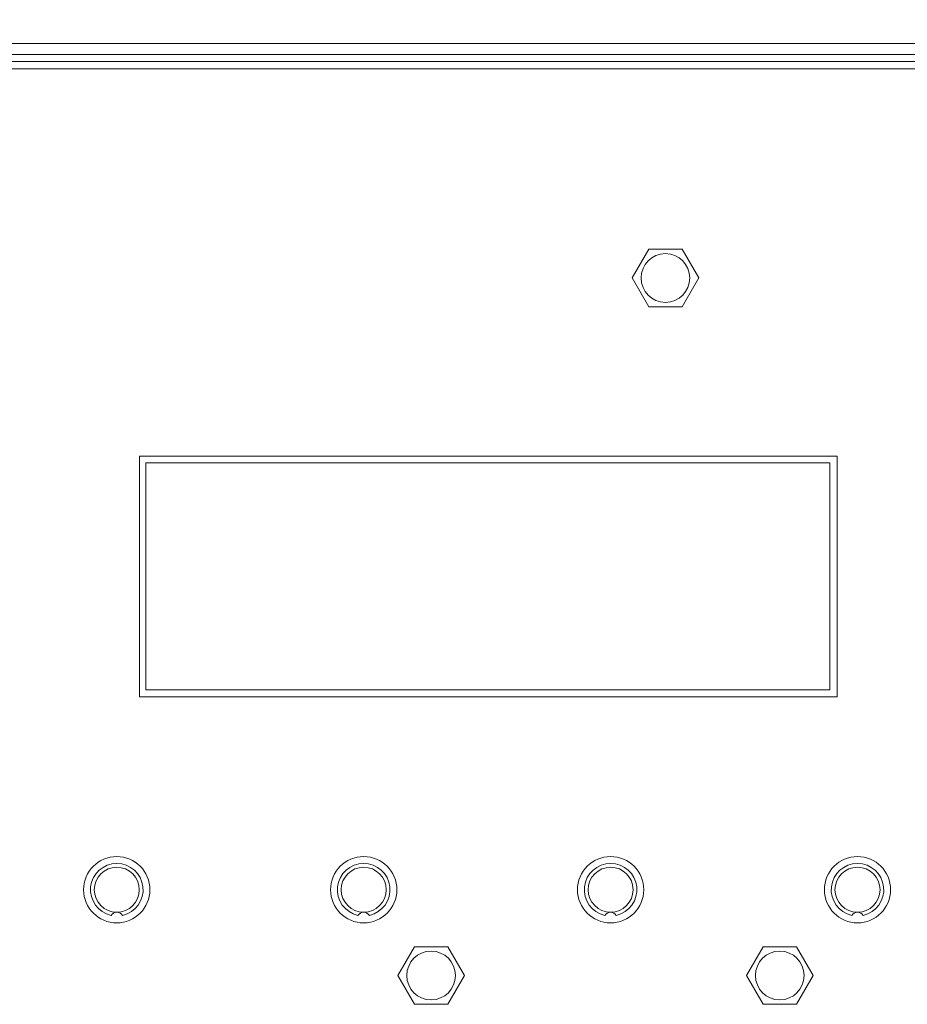
# Model space of a CAD drawing. Units: inches. Extents: x 0.4 to 32.8, y 0.2 to 20.9.
# Drawn here: x 7.1 to 8.5, y 2.9 to 4.5 of the extents above; entities that cross this region are included whole.
import ezdxf

# ---------------------------------------------------------------- set-up
doc = ezdxf.new("R2010")
doc.units = ezdxf.units.IN
doc.header["$MEASUREMENT"] = 0
doc.layers.add('1', color=7, linetype='Continuous')
doc.styles.add('SLDTEXTSTYLE0', font='TXT', dxfattribs={"width": 0.75})
doc.dimstyles.new('SLDDIMSTYLE1', dxfattribs={"dimtxt": 0.145833, "dimasz": 0.13, "dimexe": 0, "dimexo": 0.0625, "dimgap": 0.036458, "dimtad": 0, "dimtih": 1, "dimtoh": 1, "dimlfac": 2.7, "dimrnd": 1e-09, "dimzin": 4, "dimdsep": 46, "dimtxsty": 'SLDTEXTSTYLE0', "dimsah": 1, "dimcen": 0.09, "dimadec": 0, "dimazin": 1, "dimtfac": 1, "dimtofl": 0, "dimtmove": 0, "dimatfit": 3, "dimfxl": 1, "dimfrac": 2, "dimtolj": 1, "dimtzin": 12, "dimarcsym": 0})

# ---------------------------------------------------------------- blocks, each defined once
blk = doc.blocks.new('_D_1')
at = {"layer": '1', "color": 7}
for p, q in [((6.2983, 5.2503), (6.2687, 5.2503)), ((6.2687, 5.2503), (6.2687, 5.0186)), ((6.857, 5.2503), (6.8866, 5.2503)), ((6.8866, 5.2503), (6.8866, 5.0186)), ((3.4295, 4.4772), (3.4295, 5.1622)), ((9.7258, 4.4772), (9.7258, 5.1622)), ((3.4295, 5.0372), (6.161, 5.0372)), ((9.7258, 5.0372), (6.9943, 5.0372)), ((6.2687, 5.0186), (6.2983, 5.0186)), ((6.8866, 5.0186), (6.857, 5.0186))]:
    blk.add_line(p, q, dxfattribs=at)
for points in [[(3.4295, 5.0372), (3.5595, 5.0172), (3.5595, 5.0572)], [(9.7258, 5.0372), (9.5958, 5.0572), (9.5958, 5.0172)]]:
    blk.add_solid(points, dxfattribs=at)
at = {"layer": '1', "color": 7, "char_height": 0.14583, "attachment_point": 1, "style": 'SLDTEXTSTYLE0'}
for s, insert in [('431.8', (6.3353, 5.2066, 4.1755)), ('17.00', (6.2761, 4.9826, 4.1755))]:
    blk.add_mtext(s, dxfattribs=dict(at, insert=insert))

msp = doc.modelspace()

# ---------------------------------------------------------------- linework, layer by layer
at = {"color": 7, "linetype": 'Continuous', "lineweight": 15}
for p, q in [((3.46952, 4.46721), (9.68581, 4.46721)), ((3.46952, 4.44943), (9.68581, 4.44943)), ((9.671, 4.43832), (3.48433, 4.43832)), ((3.44729, 4.42628), (9.70803, 4.42628)), ((8.05267, 4.08758), (8.07961, 4.13424)), ((8.07961, 4.13424), (8.13349, 4.13424)), ((8.13349, 4.13424), (8.16043, 4.08758)), ((8.07961, 4.04092), (8.05267, 4.08758)), ((8.16043, 4.08758), (8.13349, 4.04092)), ((8.13349, 4.04092), (8.07961, 4.04092)), ((8.3847, 3.79906), (7.25433, 3.79906)), ((7.25433, 3.79906), (7.25433, 3.40943)), ((8.3847, 3.40943), (8.3847, 3.79906)), ((7.26454, 3.4207), (7.26454, 3.78811)), ((7.26454, 3.78811), (8.37269, 3.78811)), ((8.37269, 3.78811), (8.37269, 3.4207)), ((8.37269, 3.4207), (7.26454, 3.4207)), ((7.25433, 3.40943), (8.3847, 3.40943)), ((7.67304, 2.95795), (7.69998, 3.00461)), ((7.69998, 3.00461), (7.75386, 3.00461)), ((7.75386, 3.00461), (7.7808, 2.95795)), ((8.23786, 2.95795), (8.2648, 3.00461)), ((8.2648, 3.00461), (8.31868, 3.00461)), ((8.31868, 3.00461), (8.34562, 2.95795)), ((7.69998, 2.91129), (7.67304, 2.95795)), ((7.7808, 2.95795), (7.75386, 2.91129)), ((8.2648, 2.91129), (8.23786, 2.95795)), ((8.34562, 2.95795), (8.31868, 2.91129)), ((7.75386, 2.91129), (7.69998, 2.91129)), ((8.31868, 2.91129), (8.2648, 2.91129))]:
    msp.add_line(p, q, dxfattribs=at)
for centre, radius in [((8.10655, 4.08758), 0.03944), ((7.21766, 3.09684), 0.0537), ((7.61766, 3.09684), 0.0537), ((8.01766, 3.09684), 0.0537), ((8.41766, 3.09684), 0.0537), ((7.72692, 2.95795), 0.03944), ((8.29174, 2.95795), 0.03944)]:
    msp.add_circle(centre, radius, dxfattribs=at)
for centre, radius, start, end in [((7.21766, 3.09684), 0.04259, 282.53058, 257.46942), ((7.21766, 3.09684), 0.03648, 90, 270), ((7.21766, 3.09684), 0.03648, 270, 90), ((7.61766, 3.09684), 0.04259, 282.53058, 257.46942), ((7.61766, 3.09684), 0.03648, 90, 270), ((7.61766, 3.09684), 0.03648, 270, 90), ((8.01766, 3.09684), 0.04259, 282.53058, 257.46942), ((8.01766, 3.09684), 0.03648, 90, 270), ((8.01766, 3.09684), 0.03648, 270, 90), ((8.41766, 3.09684), 0.04259, 282.53058, 257.46942), ((8.41766, 3.09684), 0.03648, 90, 270), ((8.41766, 3.09684), 0.03648, 270, 90), ((7.21766, 3.04943), 0.01093, 32.24456, 147.75544), ((7.61766, 3.04943), 0.01093, 32.24456, 147.75544), ((8.01766, 3.04943), 0.01093, 32.24456, 147.75544), ((8.41766, 3.04943), 0.01093, 32.24456, 147.75544)]:
    msp.add_arc(centre, radius, start, end, dxfattribs=at)

# ---------------------------------------------------------------- dimensions: what is measured, and where the dimension line sits
at = {"layer": '1', "color": 7}
dim = msp.add_linear_dim(base=(9.72581, 5.03722), p1=(3.42952, 4.42721), p2=(9.72581, 4.42721), dimstyle='SLDDIMSTYLE1', dxfattribs=at)
dim.commit()
dim.dimension.update_dxf_attribs({"geometry": '_D_1', "text_midpoint": (6.57766, 5.03722), "dimtype": 160})

doc.saveas('drawing.dxf')
